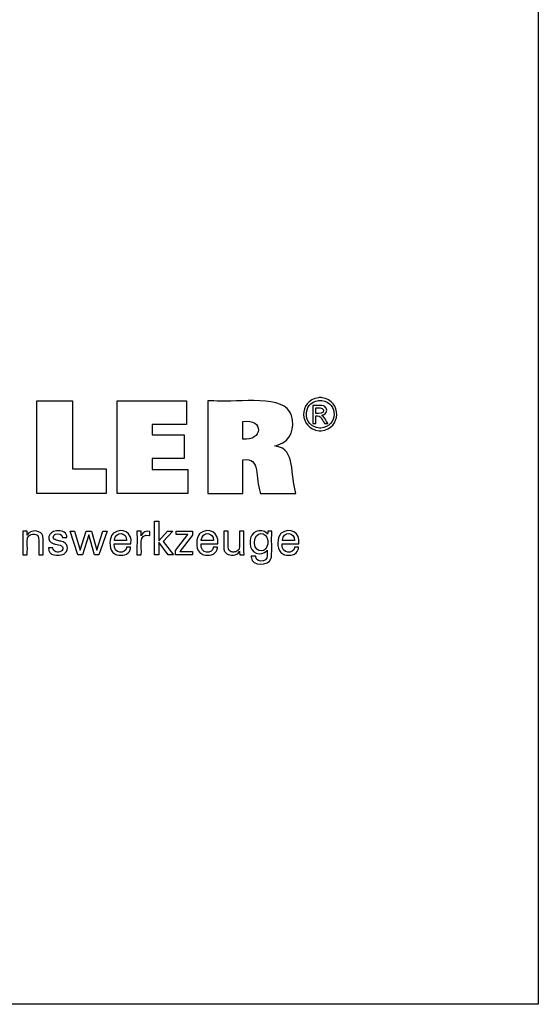
# Model space of a CAD drawing. Units: millimetres. Extents: x -107 to 181, y -46 to 151.
# Drawn here: x 135 to 181, y -46 to 40 of the extents above; entities that cross this region are included whole.
import ezdxf

# ---------------------------------------------------------------- set-up
doc = ezdxf.new("R2010")
doc.units = ezdxf.units.MM
doc.header["$MEASUREMENT"] = 0
doc.layers.add('圖層3', color=7, linetype='Continuous', lineweight=0)

msp = doc.modelspace()

# ---------------------------------------------------------------- linework, layer by layer
at = {"layer": '圖層3', "color": 18, "lineweight": 25, "true_color": 0x000000}
msp.add_lwpolyline([(-106.82, -45.926), (-106.82, 150.701), (180.55, 150.701), (180.55, -45.926)], close=True, dxfattribs=at)
for points in [[(142.986, 0.658), (142.986, -1.477), (136.951, -1.477), (136.951, 6.561), (140.062, 6.561), (140.062, 0.658), (142.986, 0.658)], [(143.937, -1.477), (143.937, 6.572), (149.961, 6.572), (149.961, 4.504), (146.977, 4.504), (146.977, 3.631), (149.749, 3.631), (149.749, 1.563), (146.977, 1.563), (146.977, 0.613), (150.066, 0.613), (150.066, -1.477), (143.937, -1.477)], [(147.544, -6.815), (147.166, -6.815), (147.166, -3.882), (147.544, -3.882), (147.544, -5.606), (148.318, -4.766), (148.779, -4.766), (147.927, -5.65), (148.838, -6.815), (148.375, -6.815), (147.544, -5.72), (147.544, -6.815)], [(141.703, -4.771), (142.167, -6.411), (142.689, -4.771), (143.055, -4.771), (142.347, -6.815), (141.951, -6.815), (141.458, -5.097), (140.921, -6.815), (140.52, -6.815), (139.851, -4.771), (140.221, -4.771), (140.73, -6.411), (141.243, -4.771), (141.703, -4.771)], [(148.992, -6.815), (148.992, -6.437), (150.081, -5.051), (149.059, -5.051), (149.059, -4.771), (150.497, -4.771), (150.497, -5.1), (149.376, -6.526), (150.493, -6.526), (150.493, -6.815), (148.992, -6.815)]]:
    msp.add_lwpolyline(points, dxfattribs=at)
for points, knots in [([(151.828, -1.477), (151.828, -1.477), (151.828, -1.201), (151.828, -1.201), (151.828, 1.298), (151.828, 3.797), (151.828, 6.296), (151.828, 6.296), (151.828, 6.572), (151.828, 6.572), (151.828, 6.572), (152.348, 6.572), (152.348, 6.572), (153.675, 6.372), (158.11, 7.129), (158.921, 5.654), (158.921, 5.654), (159.01, 5.49), (159.01, 5.49), (159.01, 5.49), (159.088, 5.291), (159.088, 5.291), (159.395, 4.19), (159.08, 3.161), (157.941, 2.754), (157.941, 2.754), (157.78, 2.698), (157.78, 2.698), (157.78, 2.698), (157.609, 2.649), (157.609, 2.649), (157.609, 2.649), (157.767, 2.619), (157.767, 2.619), (159.456, 2.422), (158.981, 0.016), (159.446, -1.356), (159.446, -1.356), (159.473, -1.477), (159.473, -1.477), (159.473, -1.477), (159.368, -1.477), (159.368, -1.477), (158.414, -1.477), (157.46, -1.477), (156.507, -1.477), (156.507, -1.477), (156.401, -1.477), (156.401, -1.477), (156.401, -1.477), (156.379, -1.39), (156.379, -1.39), (155.925, -0.191), (156.45, 1.724), (154.87, 1.439), (154.87, 1.439), (154.857, 1.436), (154.857, 1.436), (154.857, 1.436), (154.857, 1.336), (154.857, 1.336), (154.857, 0.432), (154.857, -0.473), (154.857, -1.378), (154.857, -1.378), (154.857, -1.477), (154.857, -1.477), (154.857, -1.477), (154.754, -1.477), (154.754, -1.477), (153.813, -1.477), (152.873, -1.477), (151.932, -1.477), (151.932, -1.477), (151.828, -1.477), (151.828, -1.477)], [0, 0, 0, 0, 1, 1, 1, 2, 2, 2, 3, 3, 3, 4, 4, 4, 5, 5, 5, 6, 6, 6, 7, 7, 7, 8, 8, 8, 9, 9, 9, 10, 10, 10, 11, 11, 11, 12, 12, 12, 13, 13, 13, 14, 14, 14, 15, 15, 15, 16, 16, 16, 17, 17, 17, 18, 18, 18, 19, 19, 19, 20, 20, 20, 21, 21, 21, 22, 22, 22, 23, 23, 23, 24, 24, 24, 25, 25, 25, 25]), ([(161.585, 6.858), (161.585, 6.858), (161.666, 6.855), (161.666, 6.855), (161.666, 6.855), (161.746, 6.848), (161.746, 6.848), (163.5, 6.596), (163.433, 4.127), (161.669, 3.969), (161.669, 3.969), (161.585, 3.966), (161.585, 3.966), (161.585, 3.966), (161.503, 3.969), (161.503, 3.969), (159.737, 4.132), (159.669, 6.591), (161.425, 6.848), (161.425, 6.848), (161.505, 6.855), (161.505, 6.855), (161.505, 6.855), (161.585, 6.858), (161.585, 6.858)], [0, 0, 0, 0, 1, 1, 1, 2, 2, 2, 3, 3, 3, 4, 4, 4, 5, 5, 5, 6, 6, 6, 7, 7, 7, 8, 8, 8, 8]), ([(161.585, 6.618), (161.585, 6.618), (161.518, 6.616), (161.518, 6.616), (161.518, 6.616), (161.451, 6.61), (161.451, 6.61), (159.987, 6.392), (160.044, 4.347), (161.516, 4.208), (161.516, 4.208), (161.585, 4.206), (161.585, 4.206), (161.585, 4.206), (161.655, 4.208), (161.655, 4.208), (163.125, 4.344), (163.183, 6.396), (161.719, 6.61), (161.719, 6.61), (161.653, 6.616), (161.653, 6.616), (161.653, 6.616), (161.585, 6.618), (161.585, 6.618)], [0, 0, 0, 0, 1, 1, 1, 2, 2, 2, 3, 3, 3, 4, 4, 4, 5, 5, 5, 6, 6, 6, 7, 7, 7, 8, 8, 8, 8]), ([(160.952, 4.613), (160.952, 4.613), (160.952, 4.666), (160.952, 4.666), (160.952, 5.149), (160.952, 5.632), (160.952, 6.114), (160.952, 6.114), (160.952, 6.168), (160.952, 6.168), (160.952, 6.168), (161.019, 6.168), (161.019, 6.168), (161.284, 6.141), (161.895, 6.254), (162.062, 5.998), (162.062, 5.998), (162.078, 5.975), (162.078, 5.975), (162.078, 5.975), (162.094, 5.951), (162.094, 5.951), (162.246, 5.69), (162.08, 5.379), (161.791, 5.32), (161.791, 5.32), (161.75, 5.313), (161.75, 5.313), (161.75, 5.313), (161.706, 5.308), (161.706, 5.308), (161.706, 5.308), (161.724, 5.3), (161.724, 5.3), (161.92, 5.229), (162.132, 4.792), (162.251, 4.623), (162.251, 4.623), (162.258, 4.613), (162.258, 4.613), (162.258, 4.613), (162.248, 4.613), (162.248, 4.613), (162.152, 4.613), (162.057, 4.613), (161.962, 4.613), (161.962, 4.613), (161.951, 4.613), (161.951, 4.613), (161.951, 4.613), (161.947, 4.621), (161.947, 4.621), (161.723, 4.956), (161.685, 5.336), (161.207, 5.273), (161.207, 5.273), (161.202, 5.273), (161.202, 5.273), (161.202, 5.273), (161.202, 5.25), (161.202, 5.25), (161.202, 5.045), (161.202, 4.84), (161.202, 4.635), (161.202, 4.635), (161.202, 4.613), (161.202, 4.613), (161.202, 4.613), (161.193, 4.613), (161.193, 4.613), (161.116, 4.613), (161.038, 4.613), (160.961, 4.613), (160.961, 4.613), (160.952, 4.613), (160.952, 4.613)], [0, 0, 0, 0, 1, 1, 1, 2, 2, 2, 3, 3, 3, 4, 4, 4, 5, 5, 5, 6, 6, 6, 7, 7, 7, 8, 8, 8, 9, 9, 9, 10, 10, 10, 11, 11, 11, 12, 12, 12, 13, 13, 13, 14, 14, 14, 15, 15, 15, 16, 16, 16, 17, 17, 17, 18, 18, 18, 19, 19, 19, 20, 20, 20, 21, 21, 21, 22, 22, 22, 23, 23, 23, 24, 24, 24, 25, 25, 25, 25]), ([(161.202, 5.487), (161.202, 5.487), (161.241, 5.487), (161.241, 5.487), (161.458, 5.501), (161.928, 5.409), (161.88, 5.77), (161.88, 5.77), (161.877, 5.784), (161.877, 5.784), (161.877, 5.784), (161.873, 5.798), (161.873, 5.798), (161.792, 6.028), (161.432, 5.937), (161.238, 5.957), (161.238, 5.957), (161.202, 5.957), (161.202, 5.957), (161.202, 5.957), (161.202, 5.941), (161.202, 5.941), (161.202, 5.795), (161.202, 5.649), (161.202, 5.503), (161.202, 5.503), (161.202, 5.487), (161.202, 5.487)], [0, 0, 0, 0, 1, 1, 1, 2, 2, 2, 3, 3, 3, 4, 4, 4, 5, 5, 5, 6, 6, 6, 7, 7, 7, 8, 8, 8, 9, 9, 9, 9]), ([(154.863, 3.249), (154.863, 3.249), (154.872, 3.248), (154.872, 3.248), (156.595, 3.031), (156.711, 5.073), (154.878, 4.772), (154.878, 4.772), (154.863, 4.771), (154.863, 4.771), (154.863, 4.771), (154.863, 4.718), (154.863, 4.718), (154.863, 4.246), (154.863, 3.774), (154.863, 3.301), (154.863, 3.301), (154.863, 3.249), (154.863, 3.249)], [0, 0, 0, 0, 1, 1, 1, 2, 2, 2, 3, 3, 3, 4, 4, 4, 5, 5, 5, 6, 6, 6, 6]), ([(136.119, -5.104), (136.119, -5.104), (136.135, -5.069), (136.135, -5.069), (136.135, -5.069), (136.154, -5.034), (136.154, -5.034), (136.367, -4.695), (136.921, -4.674), (137.234, -4.875), (137.234, -4.875), (137.265, -4.897), (137.265, -4.897), (137.265, -4.897), (137.294, -4.919), (137.294, -4.919), (137.294, -4.919), (137.322, -4.943), (137.322, -4.943), (137.4, -5.014), (137.447, -5.093), (137.47, -5.196), (137.47, -5.196), (137.475, -5.221), (137.475, -5.221), (137.475, -5.221), (137.479, -5.249), (137.479, -5.249), (137.512, -5.646), (137.483, -6.086), (137.493, -6.485), (137.493, -6.485), (137.493, -6.815), (137.493, -6.815), (137.493, -6.815), (137.48, -6.815), (137.48, -6.815), (137.363, -6.815), (137.246, -6.815), (137.129, -6.815), (137.129, -6.815), (137.116, -6.815), (137.116, -6.815), (137.116, -6.815), (137.116, -6.48), (137.116, -6.48), (137.099, -6.135), (137.148, -5.654), (137.095, -5.321), (137.095, -5.321), (137.083, -5.279), (137.083, -5.279), (137.083, -5.279), (137.067, -5.24), (137.067, -5.24), (137.008, -5.108), (136.899, -5.047), (136.759, -5.029), (136.759, -5.029), (136.711, -5.024), (136.711, -5.024), (136.711, -5.024), (136.661, -5.023), (136.661, -5.023), (136.661, -5.023), (136.609, -5.025), (136.609, -5.025), (136.609, -5.025), (136.559, -5.029), (136.559, -5.029), (136.411, -5.047), (136.27, -5.121), (136.186, -5.247), (136.186, -5.247), (136.166, -5.282), (136.166, -5.282), (136.166, -5.282), (136.149, -5.32), (136.149, -5.32), (136.075, -5.577), (136.144, -6.184), (136.119, -6.471), (136.119, -6.471), (136.119, -6.815), (136.119, -6.815), (136.119, -6.815), (136.106, -6.815), (136.106, -6.815), (135.989, -6.815), (135.871, -6.815), (135.754, -6.815), (135.754, -6.815), (135.741, -6.815), (135.741, -6.815), (135.741, -6.815), (135.741, -6.759), (135.741, -6.759), (135.728, -6.11), (135.763, -5.439), (135.726, -4.792), (135.726, -4.792), (135.725, -4.771), (135.725, -4.771), (135.725, -4.771), (135.738, -4.771), (135.738, -4.771), (135.857, -4.771), (135.975, -4.771), (136.093, -4.771), (136.093, -4.771), (136.107, -4.771), (136.107, -4.771), (136.107, -4.771), (136.107, -4.782), (136.107, -4.782), (136.11, -4.886), (136.115, -4.989), (136.118, -5.093), (136.118, -5.093), (136.119, -5.104), (136.119, -5.104)], [0, 0, 0, 0, 1, 1, 1, 2, 2, 2, 3, 3, 3, 4, 4, 4, 5, 5, 5, 6, 6, 6, 7, 7, 7, 8, 8, 8, 9, 9, 9, 10, 10, 10, 11, 11, 11, 12, 12, 12, 13, 13, 13, 14, 14, 14, 15, 15, 15, 16, 16, 16, 17, 17, 17, 18, 18, 18, 19, 19, 19, 20, 20, 20, 21, 21, 21, 22, 22, 22, 23, 23, 23, 24, 24, 24, 25, 25, 25, 26, 26, 26, 27, 27, 27, 28, 28, 28, 29, 29, 29, 30, 30, 30, 31, 31, 31, 32, 32, 32, 33, 33, 33, 34, 34, 34, 35, 35, 35, 36, 36, 36, 37, 37, 37, 38, 38, 38, 39, 39, 39, 40, 40, 40, 40]), ([(137.973, -6.2), (137.973, -6.2), (137.986, -6.2), (137.986, -6.2), (138.103, -6.2), (138.221, -6.2), (138.338, -6.2), (138.338, -6.2), (138.351, -6.2), (138.351, -6.2), (138.351, -6.2), (138.351, -6.203), (138.351, -6.203), (138.341, -6.574), (138.804, -6.662), (139.065, -6.507), (139.065, -6.507), (139.093, -6.488), (139.093, -6.488), (139.093, -6.488), (139.118, -6.468), (139.118, -6.468), (139.442, -6.036), (138.891, -5.957), (138.586, -5.899), (138.586, -5.899), (138.546, -5.889), (138.546, -5.889), (138.546, -5.889), (138.531, -5.886), (138.531, -5.886), (138.531, -5.886), (138.472, -5.871), (138.472, -5.871), (138.472, -5.871), (138.416, -5.855), (138.416, -5.855), (137.711, -5.644), (137.925, -4.788), (138.657, -4.734), (138.657, -4.734), (138.734, -4.727), (138.734, -4.727), (138.734, -4.727), (138.815, -4.725), (138.815, -4.725), (139.186, -4.719), (139.593, -4.881), (139.554, -5.317), (139.554, -5.317), (139.554, -5.319), (139.554, -5.319), (139.554, -5.319), (139.553, -5.322), (139.553, -5.322), (139.553, -5.322), (139.553, -5.324), (139.553, -5.324), (139.553, -5.324), (139.54, -5.324), (139.54, -5.324), (139.423, -5.324), (139.306, -5.324), (139.19, -5.324), (139.19, -5.324), (139.177, -5.324), (139.177, -5.324), (139.177, -5.324), (139.177, -5.32), (139.177, -5.32), (139.188, -5), (138.816, -4.935), (138.579, -5.028), (138.579, -5.028), (138.549, -5.042), (138.549, -5.042), (138.549, -5.042), (138.522, -5.057), (138.522, -5.057), (138.216, -5.294), (138.436, -5.522), (138.739, -5.569), (138.739, -5.569), (138.8, -5.586), (138.8, -5.586), (138.8, -5.586), (138.874, -5.606), (138.874, -5.606), (138.874, -5.606), (138.951, -5.626), (138.951, -5.626), (138.951, -5.626), (139.025, -5.647), (139.025, -5.647), (139.645, -5.732), (139.808, -6.317), (139.396, -6.692), (139.396, -6.692), (139.345, -6.728), (139.345, -6.728), (139.345, -6.728), (139.29, -6.76), (139.29, -6.76), (138.829, -6.968), (137.905, -6.922), (137.973, -6.213), (137.973, -6.213), (137.973, -6.2), (137.973, -6.2)], [0, 0, 0, 0, 1, 1, 1, 2, 2, 2, 3, 3, 3, 4, 4, 4, 5, 5, 5, 6, 6, 6, 7, 7, 7, 8, 8, 8, 9, 9, 9, 10, 10, 10, 11, 11, 11, 12, 12, 12, 13, 13, 13, 14, 14, 14, 15, 15, 15, 16, 16, 16, 17, 17, 17, 18, 18, 18, 19, 19, 19, 20, 20, 20, 21, 21, 21, 22, 22, 22, 23, 23, 23, 24, 24, 24, 25, 25, 25, 26, 26, 26, 27, 27, 27, 28, 28, 28, 29, 29, 29, 30, 30, 30, 31, 31, 31, 32, 32, 32, 33, 33, 33, 34, 34, 34, 35, 35, 35, 36, 36, 36, 36]), ([(145.103, -6.158), (145.103, -6.158), (145.1, -6.228), (145.1, -6.228), (145.1, -6.228), (145.091, -6.294), (145.091, -6.294), (145.091, -6.294), (145.076, -6.357), (145.076, -6.357), (144.928, -6.859), (144.337, -6.939), (143.899, -6.812), (143.899, -6.812), (143.819, -6.784), (143.819, -6.784), (143.819, -6.784), (143.744, -6.748), (143.744, -6.748), (143.218, -6.489), (143.222, -5.583), (143.455, -5.147), (143.455, -5.147), (143.5, -5.074), (143.5, -5.074), (143.5, -5.074), (143.551, -5.007), (143.551, -5.007), (143.551, -5.007), (143.608, -4.947), (143.608, -4.947), (144.35, -4.389), (145.292, -4.879), (145.134, -5.834), (145.134, -5.834), (145.133, -5.855), (145.133, -5.855), (145.133, -5.855), (145.083, -5.855), (145.083, -5.855), (144.633, -5.855), (144.183, -5.855), (143.733, -5.855), (143.733, -5.855), (143.683, -5.855), (143.683, -5.855), (143.683, -5.855), (143.683, -5.856), (143.683, -5.856), (143.582, -6.789), (144.71, -6.745), (144.745, -6.201), (144.745, -6.201), (144.747, -6.158), (144.747, -6.158), (144.747, -6.158), (144.759, -6.158), (144.759, -6.158), (144.87, -6.158), (144.98, -6.158), (145.091, -6.158), (145.091, -6.158), (145.103, -6.158), (145.103, -6.158)], [0, 0, 0, 0, 1, 1, 1, 2, 2, 2, 3, 3, 3, 4, 4, 4, 5, 5, 5, 6, 6, 6, 7, 7, 7, 8, 8, 8, 9, 9, 9, 10, 10, 10, 11, 11, 11, 12, 12, 12, 13, 13, 13, 14, 14, 14, 15, 15, 15, 16, 16, 16, 17, 17, 17, 18, 18, 18, 19, 19, 19, 20, 20, 20, 21, 21, 21, 21]), ([(143.703, -5.59), (143.703, -5.59), (143.739, -5.59), (143.739, -5.59), (144.066, -5.59), (144.394, -5.59), (144.721, -5.59), (144.721, -5.59), (144.757, -5.59), (144.757, -5.59), (144.757, -5.59), (144.757, -5.588), (144.757, -5.588), (144.805, -4.796), (143.758, -4.767), (143.705, -5.53), (143.705, -5.53), (143.703, -5.59), (143.703, -5.59)], [0, 0, 0, 0, 1, 1, 1, 2, 2, 2, 3, 3, 3, 4, 4, 4, 5, 5, 5, 6, 6, 6, 6]), ([(145.658, -6.815), (145.658, -6.815), (145.658, -6.756), (145.658, -6.756), (145.645, -6.1), (145.68, -5.442), (145.648, -4.787), (145.648, -4.787), (145.646, -4.771), (145.646, -4.771), (145.646, -4.771), (145.659, -4.771), (145.659, -4.771), (145.777, -4.771), (145.894, -4.771), (146.011, -4.771), (146.011, -4.771), (146.024, -4.771), (146.024, -4.771), (146.024, -4.771), (146.025, -4.784), (146.025, -4.784), (146.028, -4.906), (146.03, -5.027), (146.032, -5.149), (146.032, -5.149), (146.032, -5.162), (146.032, -5.162), (146.032, -5.162), (146.046, -5.12), (146.046, -5.12), (146.15, -4.81), (146.465, -4.735), (146.754, -4.783), (146.754, -4.783), (146.762, -4.785), (146.762, -4.785), (146.762, -4.785), (146.762, -4.797), (146.762, -4.797), (146.762, -4.906), (146.762, -5.015), (146.762, -5.124), (146.762, -5.124), (146.762, -5.136), (146.762, -5.136), (146.762, -5.136), (146.749, -5.134), (146.749, -5.134), (145.693, -4.932), (146.123, -6.181), (146.032, -6.775), (146.032, -6.775), (146.032, -6.815), (146.032, -6.815), (146.032, -6.815), (146.019, -6.815), (146.019, -6.815), (145.903, -6.815), (145.787, -6.815), (145.671, -6.815), (145.671, -6.815), (145.658, -6.815), (145.658, -6.815)], [0, 0, 0, 0, 1, 1, 1, 2, 2, 2, 3, 3, 3, 4, 4, 4, 5, 5, 5, 6, 6, 6, 7, 7, 7, 8, 8, 8, 9, 9, 9, 10, 10, 10, 11, 11, 11, 12, 12, 12, 13, 13, 13, 14, 14, 14, 15, 15, 15, 16, 16, 16, 17, 17, 17, 18, 18, 18, 19, 19, 19, 20, 20, 20, 21, 21, 21, 21]), ([(152.646, -6.158), (152.646, -6.158), (152.644, -6.228), (152.644, -6.228), (152.644, -6.228), (152.635, -6.294), (152.635, -6.294), (152.635, -6.294), (152.621, -6.357), (152.621, -6.357), (152.472, -6.859), (151.88, -6.939), (151.443, -6.812), (151.443, -6.812), (151.363, -6.784), (151.363, -6.784), (151.363, -6.784), (151.288, -6.748), (151.288, -6.748), (150.762, -6.488), (150.765, -5.584), (150.999, -5.147), (150.999, -5.147), (151.044, -5.074), (151.044, -5.074), (151.044, -5.074), (151.095, -5.007), (151.095, -5.007), (151.095, -5.007), (151.152, -4.947), (151.152, -4.947), (151.894, -4.39), (152.836, -4.879), (152.678, -5.834), (152.678, -5.834), (152.677, -5.844), (152.677, -5.844), (152.677, -5.844), (152.676, -5.855), (152.676, -5.855), (152.676, -5.855), (152.627, -5.855), (152.627, -5.855), (152.177, -5.855), (151.727, -5.855), (151.277, -5.855), (151.277, -5.855), (151.228, -5.855), (151.228, -5.855), (151.228, -5.855), (151.228, -5.856), (151.228, -5.856), (151.124, -6.789), (152.253, -6.746), (152.289, -6.201), (152.289, -6.201), (152.291, -6.158), (152.291, -6.158), (152.291, -6.158), (152.303, -6.158), (152.303, -6.158), (152.414, -6.158), (152.524, -6.158), (152.634, -6.158), (152.634, -6.158), (152.646, -6.158), (152.646, -6.158)], [0, 0, 0, 0, 1, 1, 1, 2, 2, 2, 3, 3, 3, 4, 4, 4, 5, 5, 5, 6, 6, 6, 7, 7, 7, 8, 8, 8, 9, 9, 9, 10, 10, 10, 11, 11, 11, 12, 12, 12, 13, 13, 13, 14, 14, 14, 15, 15, 15, 16, 16, 16, 17, 17, 17, 18, 18, 18, 19, 19, 19, 20, 20, 20, 21, 21, 21, 22, 22, 22, 22]), ([(151.247, -5.59), (151.247, -5.59), (151.283, -5.59), (151.283, -5.59), (151.61, -5.59), (151.938, -5.59), (152.265, -5.59), (152.265, -5.59), (152.301, -5.59), (152.301, -5.59), (152.301, -5.59), (152.301, -5.588), (152.301, -5.588), (152.349, -4.796), (151.302, -4.767), (151.249, -5.53), (151.249, -5.53), (151.247, -5.59), (151.247, -5.59)], [0, 0, 0, 0, 1, 1, 1, 2, 2, 2, 3, 3, 3, 4, 4, 4, 5, 5, 5, 6, 6, 6, 6]), ([(154.578, -6.493), (154.578, -6.493), (154.562, -6.529), (154.562, -6.529), (154.562, -6.529), (154.542, -6.563), (154.542, -6.563), (154.328, -6.904), (153.779, -6.931), (153.464, -6.724), (153.464, -6.724), (153.433, -6.703), (153.433, -6.703), (153.433, -6.703), (153.404, -6.68), (153.404, -6.68), (153.404, -6.68), (153.376, -6.656), (153.376, -6.656), (153.299, -6.584), (153.249, -6.506), (153.228, -6.402), (153.228, -6.402), (153.223, -6.378), (153.223, -6.378), (153.223, -6.378), (153.219, -6.35), (153.219, -6.35), (153.187, -5.948), (153.216, -5.507), (153.206, -5.103), (153.206, -5.103), (153.206, -4.771), (153.206, -4.771), (153.206, -4.771), (153.219, -4.771), (153.219, -4.771), (153.335, -4.771), (153.451, -4.771), (153.567, -4.771), (153.567, -4.771), (153.58, -4.771), (153.58, -4.771), (153.58, -4.771), (153.58, -5.109), (153.58, -5.109), (153.597, -5.458), (153.548, -5.943), (153.602, -6.28), (153.602, -6.28), (153.614, -6.322), (153.614, -6.322), (153.614, -6.322), (153.629, -6.361), (153.629, -6.361), (153.688, -6.493), (153.799, -6.554), (153.938, -6.573), (153.938, -6.573), (153.985, -6.577), (153.985, -6.577), (153.985, -6.577), (154.035, -6.579), (154.035, -6.579), (154.035, -6.579), (154.087, -6.577), (154.087, -6.577), (154.087, -6.577), (154.137, -6.573), (154.137, -6.573), (154.29, -6.552), (154.422, -6.481), (154.51, -6.352), (154.51, -6.352), (154.531, -6.316), (154.531, -6.316), (154.531, -6.316), (154.548, -6.279), (154.548, -6.279), (154.624, -6.02), (154.553, -5.407), (154.578, -5.118), (154.578, -5.118), (154.578, -4.771), (154.578, -4.771), (154.578, -4.771), (154.591, -4.771), (154.591, -4.771), (154.708, -4.771), (154.826, -4.771), (154.943, -4.771), (154.943, -4.771), (154.956, -4.771), (154.956, -4.771), (154.956, -4.771), (154.956, -4.827), (154.956, -4.827), (154.971, -5.471), (154.929, -6.155), (154.972, -6.796), (154.972, -6.796), (154.974, -6.815), (154.974, -6.815), (154.974, -6.815), (154.961, -6.815), (154.961, -6.815), (154.842, -6.815), (154.722, -6.815), (154.603, -6.815), (154.603, -6.815), (154.59, -6.815), (154.59, -6.815), (154.59, -6.815), (154.589, -6.804), (154.589, -6.804), (154.586, -6.704), (154.583, -6.604), (154.579, -6.504), (154.579, -6.504), (154.578, -6.493), (154.578, -6.493)], [0, 0, 0, 0, 1, 1, 1, 2, 2, 2, 3, 3, 3, 4, 4, 4, 5, 5, 5, 6, 6, 6, 7, 7, 7, 8, 8, 8, 9, 9, 9, 10, 10, 10, 11, 11, 11, 12, 12, 12, 13, 13, 13, 14, 14, 14, 15, 15, 15, 16, 16, 16, 17, 17, 17, 18, 18, 18, 19, 19, 19, 20, 20, 20, 21, 21, 21, 22, 22, 22, 23, 23, 23, 24, 24, 24, 25, 25, 25, 26, 26, 26, 27, 27, 27, 28, 28, 28, 29, 29, 29, 30, 30, 30, 31, 31, 31, 32, 32, 32, 33, 33, 33, 34, 34, 34, 35, 35, 35, 36, 36, 36, 37, 37, 37, 38, 38, 38, 39, 39, 39, 40, 40, 40, 40]), ([(156.988, -6.427), (156.988, -6.427), (156.973, -6.453), (156.973, -6.453), (156.973, -6.453), (156.956, -6.479), (156.956, -6.479), (156.458, -6.982), (155.483, -6.7), (155.492, -5.828), (155.492, -5.828), (155.489, -5.723), (155.489, -5.723), (155.489, -5.723), (155.492, -5.624), (155.492, -5.624), (155.478, -4.82), (156.427, -4.427), (156.972, -4.96), (156.972, -4.96), (156.995, -4.991), (156.995, -4.991), (156.995, -4.991), (157.017, -5.023), (157.017, -5.023), (157.017, -5.023), (157.017, -5.014), (157.017, -5.014), (157.022, -4.936), (157.025, -4.858), (157.03, -4.779), (157.03, -4.779), (157.031, -4.771), (157.031, -4.771), (157.031, -4.771), (157.043, -4.771), (157.043, -4.771), (157.152, -4.771), (157.262, -4.771), (157.372, -4.771), (157.372, -4.771), (157.384, -4.771), (157.384, -4.771), (157.384, -4.771), (157.381, -4.809), (157.381, -4.809), (157.332, -5.528), (157.415, -6.329), (157.343, -7.027), (157.343, -7.027), (157.324, -7.107), (157.324, -7.107), (157.324, -7.107), (157.298, -7.181), (157.298, -7.181), (157.138, -7.779), (155.62, -7.823), (155.603, -7.091), (155.603, -7.091), (155.595, -7.019), (155.595, -7.019), (155.595, -7.019), (155.592, -6.942), (155.592, -6.942), (155.592, -6.942), (155.606, -6.942), (155.606, -6.942), (155.732, -6.942), (155.858, -6.942), (155.984, -6.942), (155.984, -6.942), (155.998, -6.942), (155.998, -6.942), (155.998, -6.942), (156, -6.987), (156, -6.987), (156, -6.987), (156.005, -7.029), (156.005, -7.029), (156.054, -7.345), (156.354, -7.391), (156.621, -7.345), (156.621, -7.345), (156.669, -7.333), (156.669, -7.333), (156.669, -7.333), (156.714, -7.318), (156.714, -7.318), (157.062, -7.183), (156.976, -6.769), (156.988, -6.475), (156.988, -6.475), (156.988, -6.427), (156.988, -6.427)], [0, 0, 0, 0, 1, 1, 1, 2, 2, 2, 3, 3, 3, 4, 4, 4, 5, 5, 5, 6, 6, 6, 7, 7, 7, 8, 8, 8, 9, 9, 9, 10, 10, 10, 11, 11, 11, 12, 12, 12, 13, 13, 13, 14, 14, 14, 15, 15, 15, 16, 16, 16, 17, 17, 17, 18, 18, 18, 19, 19, 19, 20, 20, 20, 21, 21, 21, 22, 22, 22, 23, 23, 23, 24, 24, 24, 25, 25, 25, 26, 26, 26, 27, 27, 27, 28, 28, 28, 29, 29, 29, 30, 30, 30, 31, 31, 31, 31]), ([(157.034, -5.703), (157.034, -5.703), (157.032, -5.632), (157.032, -5.632), (157.032, -5.632), (157.026, -5.563), (157.026, -5.563), (156.937, -4.753), (155.903, -4.774), (155.886, -5.686), (155.886, -5.686), (155.884, -5.765), (155.884, -5.765), (155.884, -5.765), (155.886, -5.837), (155.886, -5.837), (155.918, -6.688), (156.961, -6.715), (157.026, -5.856), (157.026, -5.856), (157.032, -5.782), (157.032, -5.782), (157.032, -5.782), (157.034, -5.703), (157.034, -5.703)], [0, 0, 0, 0, 1, 1, 1, 2, 2, 2, 3, 3, 3, 4, 4, 4, 5, 5, 5, 6, 6, 6, 7, 7, 7, 8, 8, 8, 8]), ([(159.699, -6.158), (159.699, -6.158), (159.696, -6.228), (159.696, -6.228), (159.696, -6.228), (159.687, -6.294), (159.687, -6.294), (159.687, -6.294), (159.673, -6.357), (159.673, -6.357), (159.524, -6.859), (158.932, -6.939), (158.495, -6.812), (158.495, -6.812), (158.415, -6.784), (158.415, -6.784), (158.415, -6.784), (158.34, -6.748), (158.34, -6.748), (157.815, -6.489), (157.818, -5.583), (158.051, -5.147), (158.051, -5.147), (158.096, -5.074), (158.096, -5.074), (158.096, -5.074), (158.147, -5.007), (158.147, -5.007), (158.147, -5.007), (158.204, -4.947), (158.204, -4.947), (158.946, -4.39), (159.888, -4.878), (159.731, -5.834), (159.731, -5.834), (159.729, -5.844), (159.729, -5.844), (159.729, -5.844), (159.729, -5.855), (159.729, -5.855), (159.729, -5.855), (159.679, -5.855), (159.679, -5.855), (159.229, -5.855), (158.779, -5.855), (158.33, -5.855), (158.33, -5.855), (158.28, -5.855), (158.28, -5.855), (158.28, -5.855), (158.28, -5.856), (158.28, -5.856), (158.177, -6.79), (159.307, -6.744), (159.341, -6.201), (159.341, -6.201), (159.343, -6.158), (159.343, -6.158), (159.343, -6.158), (159.355, -6.158), (159.355, -6.158), (159.466, -6.158), (159.576, -6.158), (159.686, -6.158), (159.686, -6.158), (159.699, -6.158), (159.699, -6.158)], [0, 0, 0, 0, 1, 1, 1, 2, 2, 2, 3, 3, 3, 4, 4, 4, 5, 5, 5, 6, 6, 6, 7, 7, 7, 8, 8, 8, 9, 9, 9, 10, 10, 10, 11, 11, 11, 12, 12, 12, 13, 13, 13, 14, 14, 14, 15, 15, 15, 16, 16, 16, 17, 17, 17, 18, 18, 18, 19, 19, 19, 20, 20, 20, 21, 21, 21, 22, 22, 22, 22]), ([(158.299, -5.59), (158.299, -5.59), (158.335, -5.59), (158.335, -5.59), (158.662, -5.59), (158.99, -5.59), (159.317, -5.59), (159.317, -5.59), (159.353, -5.59), (159.353, -5.59), (159.353, -5.59), (159.353, -5.588), (159.353, -5.588), (159.401, -4.795), (158.353, -4.767), (158.301, -5.53), (158.301, -5.53), (158.299, -5.59), (158.299, -5.59)], [0, 0, 0, 0, 1, 1, 1, 2, 2, 2, 3, 3, 3, 4, 4, 4, 5, 5, 5, 6, 6, 6, 6])]:
    msp.add_open_spline(points, degree=3, knots=knots, dxfattribs=at)

doc.saveas('drawing.dxf')
